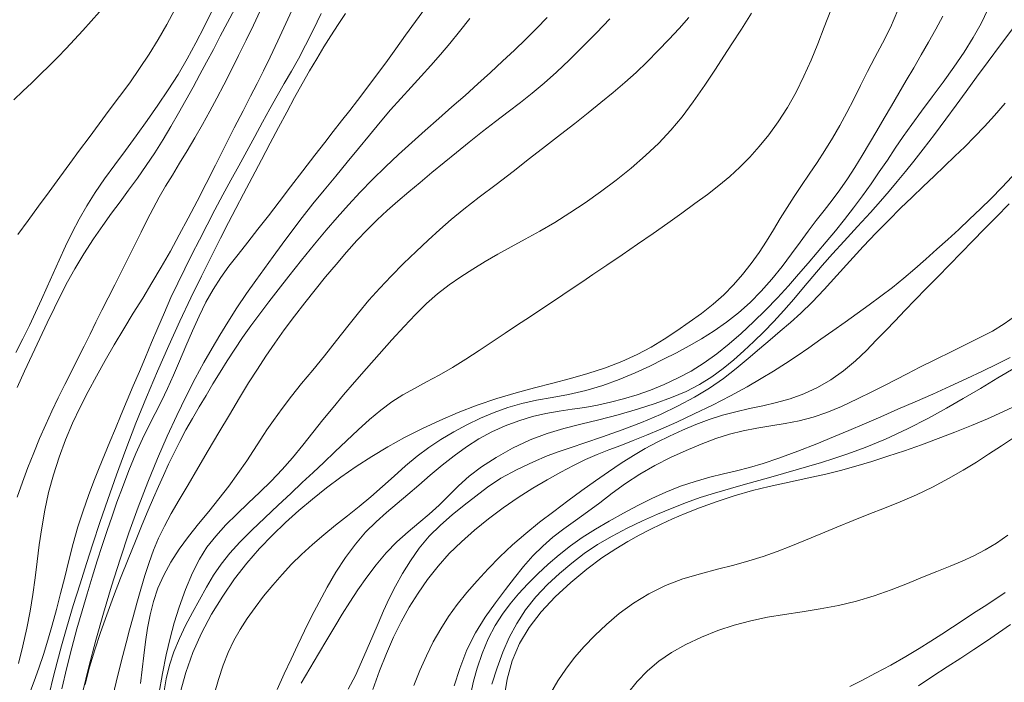
# Model space of a CAD drawing. Extents: x 280146 to 281396, y 1910702 to 1911512.
# Drawn here: x 280539 to 280560, y 1911051 to 1911065 of the extents above; entities that cross this region are included whole.
import ezdxf

# ---------------------------------------------------------------- set-up
doc = ezdxf.new("R2010")
doc.units = 0
doc.header["$MEASUREMENT"] = 0
doc.layers.add('CURVA INTERMEDIA', color=17, linetype='Continuous')
doc.layers.add('CURVA MAESTRA', color=17, linetype='Continuous')

msp = doc.modelspace()

# ---------------------------------------------------------------- linework, layer by layer
at = {"layer": 'CURVA INTERMEDIA', "color": 17, "linetype": 'Continuous', "lineweight": 20}
for points, elevation in [([(280539.007, 1911058.259), (280539.161, 1911058.553), (280539.304, 1911058.84), (280539.437, 1911059.12), (280539.564, 1911059.398), (280539.688, 1911059.676), (280539.814, 1911059.96), (280539.945, 1911060.252), (280540.082, 1911060.548), (280540.225, 1911060.844), (280540.377, 1911061.135), (280540.542, 1911061.422), (280540.723, 1911061.708), (280540.924, 1911062), (280541.141, 1911062.302), (280541.371, 1911062.613), (280541.606, 1911062.934), (280541.841, 1911063.261), (280542.072, 1911063.591), (280542.295, 1911063.923), (280542.507, 1911064.257), (280542.705, 1911064.594), (280542.891, 1911064.935), (280543.067, 1911065.279), (280543.236, 1911065.622)], 22.005), ([(280539.035, 1911055.135), (280539.15, 1911055.457), (280539.271, 1911055.779), (280539.395, 1911056.096), (280539.523, 1911056.404), (280539.653, 1911056.701), (280539.787, 1911056.991), (280539.925, 1911057.279), (280540.067, 1911057.564), (280540.209, 1911057.848), (280540.347, 1911058.126), (280540.481, 1911058.394), (280540.611, 1911058.654), (280540.738, 1911058.91), (280540.867, 1911059.168), (280541.001, 1911059.435), (280541.141, 1911059.714), (280541.288, 1911060.002), (280541.434, 1911060.294), (280541.577, 1911060.58), (280541.713, 1911060.855), (280541.843, 1911061.116), (280541.971, 1911061.365), (280542.102, 1911061.605), (280542.239, 1911061.842), (280542.385, 1911062.085), (280542.54, 1911062.34), (280542.703, 1911062.61), (280542.868, 1911062.89), (280543.032, 1911063.175), (280543.191, 1911063.46), (280543.345, 1911063.742), (280543.497, 1911064.031), (280543.654, 1911064.339), (280543.813, 1911064.661), (280543.975, 1911064.994), (280544.132, 1911065.32), (280544.279, 1911065.629)], 24), ([(280539.056, 1911060.805), (280539.275, 1911061.103), (280539.499, 1911061.412), (280539.727, 1911061.726), (280539.955, 1911062.036), (280540.175, 1911062.334), (280540.384, 1911062.618), (280540.59, 1911062.898), (280540.804, 1911063.186), (280541.024, 1911063.481), (280541.247, 1911063.777), (280541.466, 1911064.077), (280541.678, 1911064.382), (280541.882, 1911064.693), (280542.077, 1911065.011), (280542.263, 1911065.333), (280542.438, 1911065.654)], 21.001), ([(280539.303, 1911050.901), (280539.407, 1911051.168), (280539.506, 1911051.448), (280539.603, 1911051.743), (280539.698, 1911052.054), (280539.793, 1911052.378), (280539.885, 1911052.713), (280539.975, 1911053.057), (280540.063, 1911053.41), (280540.152, 1911053.771), (280540.246, 1911054.135), (280540.348, 1911054.496), (280540.458, 1911054.845), (280540.574, 1911055.175), (280540.69, 1911055.481), (280540.805, 1911055.769), (280540.918, 1911056.048), (280541.034, 1911056.328), (280541.155, 1911056.619), (280541.282, 1911056.919), (280541.412, 1911057.226), (280541.542, 1911057.536), (280541.673, 1911057.844), (280541.804, 1911058.155), (280541.937, 1911058.471), (280542.073, 1911058.793), (280542.212, 1911059.119), (280542.355, 1911059.441), (280542.501, 1911059.755), (280542.65, 1911060.063), (280542.805, 1911060.371), (280542.966, 1911060.685), (280543.133, 1911061.009), (280543.303, 1911061.336), (280543.473, 1911061.658), (280543.644, 1911061.974), (280543.816, 1911062.287), (280543.989, 1911062.601), (280544.16, 1911062.916), (280544.327, 1911063.223), (280544.487, 1911063.514), (280544.642, 1911063.79), (280544.797, 1911064.058), (280544.95, 1911064.322), (280545.101, 1911064.592), (280545.256, 1911064.883), (280545.419, 1911065.208), (280545.592, 1911065.571)], 26.002), ([(280539.738, 1911050.915), (280539.815, 1911051.245), (280539.898, 1911051.58), (280539.994, 1911051.934), (280540.11, 1911052.335), (280540.249, 1911052.797), (280540.395, 1911053.269), (280540.531, 1911053.703), (280540.669, 1911054.129), (280540.822, 1911054.591), (280540.993, 1911055.089), (280541.181, 1911055.618), (280541.384, 1911056.167), (280541.6, 1911056.73), (280541.828, 1911057.296), (280542.065, 1911057.857), (280542.306, 1911058.406), (280542.547, 1911058.934), (280542.784, 1911059.435), (280543.011, 1911059.904), (280543.225, 1911060.333), (280543.421, 1911060.72), (280543.597, 1911061.062), (280543.755, 1911061.366), (280543.918, 1911061.677), (280544.107, 1911062.034), (280544.305, 1911062.41), (280544.495, 1911062.77), (280544.676, 1911063.112), (280544.852, 1911063.441), (280545.021, 1911063.755), (280545.185, 1911064.052), (280545.344, 1911064.331), (280545.5, 1911064.595), (280545.652, 1911064.848), (280545.803, 1911065.091), (280545.957, 1911065.33), (280546.117, 1911065.571)], 27), ([(280539.999, 1911051.004), (280540.11, 1911051.46), (280540.22, 1911051.889), (280540.328, 1911052.296), (280540.437, 1911052.683), (280540.546, 1911053.054), (280540.654, 1911053.413), (280540.763, 1911053.761), (280540.872, 1911054.097), (280540.98, 1911054.421), (280541.084, 1911054.73), (280541.189, 1911055.027), (280541.306, 1911055.347), (280541.449, 1911055.714), (280541.6, 1911056.08), (280541.743, 1911056.397), (280541.879, 1911056.676), (280542.014, 1911056.942), (280542.147, 1911057.206), (280542.277, 1911057.478), (280542.407, 1911057.765), (280542.541, 1911058.072), (280542.678, 1911058.394), (280542.819, 1911058.722), (280542.962, 1911059.041), (280543.109, 1911059.34), (280543.263, 1911059.616), (280543.427, 1911059.873), (280543.605, 1911060.121), (280543.8, 1911060.374), (280544.009, 1911060.638), (280544.229, 1911060.917), (280544.455, 1911061.207), (280544.685, 1911061.507), (280544.931, 1911061.829), (280545.199, 1911062.179), (280545.456, 1911062.512), (280545.669, 1911062.786), (280545.854, 1911063.024), (280546.033, 1911063.254), (280546.207, 1911063.477), (280546.375, 1911063.695), (280546.556, 1911063.931), (280546.765, 1911064.209), (280546.986, 1911064.508), (280547.2, 1911064.805), (280547.411, 1911065.1), (280547.625, 1911065.397), (280547.84, 1911065.691)], 28.004), ([(280542.09, 1911050.891), (280542.171, 1911051.332), (280542.254, 1911051.734), (280542.338, 1911052.097), (280542.426, 1911052.429), (280542.532, 1911052.768), (280542.668, 1911053.142), (280542.819, 1911053.502), (280542.969, 1911053.8), (280543.131, 1911054.056), (280543.319, 1911054.299), (280543.534, 1911054.537), (280543.771, 1911054.772), (280544.02, 1911055.007), (280544.272, 1911055.244), (280544.517, 1911055.485), (280544.75, 1911055.732), (280544.974, 1911055.988), (280545.195, 1911056.257), (280545.414, 1911056.531), (280545.632, 1911056.804), (280545.849, 1911057.074), (280546.072, 1911057.341), (280546.31, 1911057.617), (280546.572, 1911057.915), (280546.846, 1911058.225), (280547.118, 1911058.531), (280547.379, 1911058.819), (280547.624, 1911059.079), (280547.863, 1911059.312), (280548.104, 1911059.523), (280548.35, 1911059.714), (280548.602, 1911059.891), (280548.86, 1911060.057), (280549.126, 1911060.219), (280549.403, 1911060.378), (280549.691, 1911060.538), (280549.992, 1911060.702), (280550.306, 1911060.876), (280550.628, 1911061.064), (280550.955, 1911061.267), (280551.285, 1911061.487), (280551.618, 1911061.722), (280551.95, 1911061.971), (280552.275, 1911062.233), (280552.585, 1911062.503), (280552.872, 1911062.776), (280553.134, 1911063.054), (280553.374, 1911063.342), (280553.613, 1911063.663), (280553.863, 1911064.026), (280554.093, 1911064.371), (280554.274, 1911064.648), (280554.447, 1911064.914), (280554.651, 1911065.231), (280554.873, 1911065.574)], 33.005), ([(280542.355, 1911063.135), (280542.519, 1911063.419), (280542.678, 1911063.703), (280542.831, 1911063.982), (280542.978, 1911064.253), (280543.122, 1911064.522), (280543.268, 1911064.796), (280543.418, 1911065.08), (280543.573, 1911065.372), (280543.73, 1911065.669)], 23.002), ([(280544.643, 1911050.992), (280544.797, 1911051.323), (280544.946, 1911051.641), (280545.091, 1911051.95), (280545.236, 1911052.254), (280545.386, 1911052.56), (280545.546, 1911052.874), (280545.721, 1911053.196), (280545.911, 1911053.52), (280546.115, 1911053.835), (280546.33, 1911054.125), (280546.551, 1911054.382), (280546.775, 1911054.605), (280547.001, 1911054.805), (280547.23, 1911054.997), (280547.462, 1911055.193), (280547.7, 1911055.399), (280547.946, 1911055.612), (280548.201, 1911055.826), (280548.462, 1911056.032), (280548.725, 1911056.222), (280548.995, 1911056.393), (280549.272, 1911056.544), (280549.558, 1911056.675), (280549.852, 1911056.786), (280550.147, 1911056.875), (280550.439, 1911056.942), (280550.724, 1911056.992), (280551.001, 1911057.032), (280551.275, 1911057.073), (280551.55, 1911057.122), (280551.828, 1911057.184), (280552.113, 1911057.259), (280552.402, 1911057.347), (280552.693, 1911057.448), (280552.985, 1911057.564), (280553.278, 1911057.701), (280553.567, 1911057.858), (280553.849, 1911058.035), (280554.121, 1911058.231), (280554.386, 1911058.442), (280554.647, 1911058.67), (280554.912, 1911058.916), (280555.175, 1911059.173), (280555.428, 1911059.437), (280555.667, 1911059.698), (280555.886, 1911059.948), (280556.09, 1911060.186), (280556.287, 1911060.416), (280556.482, 1911060.646), (280556.679, 1911060.884), (280556.876, 1911061.129), (280557.072, 1911061.381), (280557.263, 1911061.637), (280557.447, 1911061.894), (280557.626, 1911062.151), (280557.8, 1911062.409), (280557.97, 1911062.663), (280558.143, 1911062.913), (280558.329, 1911063.175), (280558.538, 1911063.463), (280558.765, 1911063.771), (280558.999, 1911064.089), (280559.231, 1911064.412), (280559.452, 1911064.736), (280559.651, 1911065.052), (280559.821, 1911065.357), (280559.964, 1911065.659)], 37.002), ([(280551.13, 1911059.723), (280551.231, 1911059.792), (280551.448, 1911059.939), (280551.75, 1911060.143), (280552.08, 1911060.365), (280552.416, 1911060.593), (280552.748, 1911060.822), (280553.068, 1911061.047), (280553.369, 1911061.263), (280553.652, 1911061.469), (280553.919, 1911061.665), (280554.168, 1911061.856), (280554.4, 1911062.05), (280554.619, 1911062.252), (280554.831, 1911062.468), (280555.039, 1911062.701), (280555.245, 1911062.955), (280555.447, 1911063.234), (280555.645, 1911063.542), (280555.831, 1911063.873), (280556, 1911064.217), (280556.154, 1911064.566), (280556.298, 1911064.918), (280556.439, 1911065.275), (280556.581, 1911065.643)], 34.003), ([(280540.447, 1911050.916), (280540.585, 1911051.477), (280540.736, 1911052.052), (280540.899, 1911052.634), (280541.073, 1911053.218), (280541.257, 1911053.798), (280541.449, 1911054.368), (280541.648, 1911054.923), (280541.853, 1911055.459), (280542.061, 1911055.969), (280542.27, 1911056.451), (280542.478, 1911056.901), (280542.682, 1911057.317), (280542.879, 1911057.699), (280543.066, 1911058.044), (280543.241, 1911058.354), (280543.406, 1911058.633), (280543.579, 1911058.913), (280543.777, 1911059.221), (280543.984, 1911059.529), (280544.181, 1911059.808), (280544.369, 1911060.068), (280544.557, 1911060.328), (280544.751, 1911060.596), (280544.959, 1911060.878), (280545.181, 1911061.168), (280545.415, 1911061.463), (280545.658, 1911061.761), (280545.907, 1911062.06), (280546.156, 1911062.36), (280546.4, 1911062.658), (280546.637, 1911062.948), (280546.866, 1911063.225), (280547.09, 1911063.488), (280547.313, 1911063.738), (280547.533, 1911063.98), (280547.75, 1911064.216), (280547.96, 1911064.448), (280548.164, 1911064.682), (280548.368, 1911064.924), (280548.577, 1911065.184), (280548.797, 1911065.464)], 29.001), ([(280543.288, 1911050.878), (280543.378, 1911051.206), (280543.48, 1911051.513), (280543.591, 1911051.79), (280543.713, 1911052.042), (280543.848, 1911052.282), (280543.998, 1911052.519), (280544.167, 1911052.76), (280544.351, 1911053.002), (280544.547, 1911053.241), (280544.749, 1911053.47), (280544.955, 1911053.689), (280545.171, 1911053.903), (280545.403, 1911054.117), (280545.65, 1911054.328), (280545.905, 1911054.534), (280546.162, 1911054.735), (280546.414, 1911054.937), (280546.663, 1911055.146), (280546.914, 1911055.367), (280547.164, 1911055.593), (280547.412, 1911055.812), (280547.659, 1911056.018), (280547.912, 1911056.207), (280548.174, 1911056.381), (280548.451, 1911056.545), (280548.736, 1911056.698), (280549.027, 1911056.839), (280549.32, 1911056.965), (280549.616, 1911057.072), (280549.919, 1911057.158), (280550.235, 1911057.226), (280550.57, 1911057.287), (280550.926, 1911057.355), (280551.295, 1911057.438), (280551.662, 1911057.546), (280552.02, 1911057.675), (280552.36, 1911057.818), (280552.68, 1911057.966), (280552.976, 1911058.111), (280553.256, 1911058.253), (280553.527, 1911058.399), (280553.795, 1911058.554), (280554.066, 1911058.725), (280554.333, 1911058.912), (280554.59, 1911059.114), (280554.838, 1911059.335), (280555.08, 1911059.58), (280555.311, 1911059.842), (280555.529, 1911060.113), (280555.731, 1911060.382), (280555.917, 1911060.636), (280556.094, 1911060.876), (280556.267, 1911061.102), (280556.438, 1911061.322), (280556.608, 1911061.542), (280556.775, 1911061.768), (280556.937, 1911062.003), (280557.096, 1911062.248), (280557.255, 1911062.505), (280557.413, 1911062.77), (280557.572, 1911063.04), (280557.73, 1911063.309), (280557.889, 1911063.578), (280558.048, 1911063.848), (280558.207, 1911064.121), (280558.367, 1911064.397), (280558.527, 1911064.675), (280558.686, 1911064.954), (280558.844, 1911065.234), (280558.995, 1911065.513)], 36.005), ([(280544.36, 1911056.492), (280544.424, 1911056.587), (280544.562, 1911056.788), (280544.751, 1911057.053), (280544.954, 1911057.319), (280545.172, 1911057.589), (280545.41, 1911057.879), (280545.663, 1911058.189), (280545.92, 1911058.513), (280546.168, 1911058.828), (280546.399, 1911059.116), (280546.623, 1911059.384), (280546.855, 1911059.645), (280547.103, 1911059.907), (280547.369, 1911060.174), (280547.64, 1911060.435), (280547.902, 1911060.68), (280548.152, 1911060.907), (280548.397, 1911061.123), (280548.671, 1911061.349), (280549.001, 1911061.607), (280549.365, 1911061.883), (280549.73, 1911062.163), (280550.086, 1911062.439), (280550.429, 1911062.705), (280550.754, 1911062.959), (280551.06, 1911063.198), (280551.349, 1911063.426), (280551.624, 1911063.647), (280551.887, 1911063.864), (280552.138, 1911064.079), (280552.382, 1911064.299), (280552.623, 1911064.529), (280552.859, 1911064.768), (280553.089, 1911065.009), (280553.309, 1911065.249), (280553.519, 1911065.483)], 32.001), ([(280544.798, 1911058.747), (280545.017, 1911059.04), (280545.24, 1911059.328), (280545.465, 1911059.61), (280545.689, 1911059.886), (280545.914, 1911060.156), (280546.14, 1911060.421), (280546.364, 1911060.672), (280546.584, 1911060.902), (280546.8, 1911061.116), (280547.019, 1911061.319), (280547.243, 1911061.519), (280547.479, 1911061.72), (280547.725, 1911061.926), (280547.98, 1911062.138), (280548.243, 1911062.354), (280548.511, 1911062.574), (280548.786, 1911062.796), (280549.069, 1911063.022), (280549.351, 1911063.242), (280549.624, 1911063.45), (280549.887, 1911063.651), (280550.143, 1911063.854), (280550.399, 1911064.07), (280550.664, 1911064.306), (280550.943, 1911064.567), (280551.235, 1911064.854), (280551.531, 1911065.155), (280551.816, 1911065.455)], 31.01), ([(280545.162, 1911051.124), (280545.35, 1911051.442), (280545.536, 1911051.758), (280545.715, 1911052.063), (280545.886, 1911052.348), (280546.047, 1911052.611), (280546.21, 1911052.869), (280546.386, 1911053.136), (280546.576, 1911053.409), (280546.778, 1911053.679), (280546.994, 1911053.937), (280547.227, 1911054.175), (280547.466, 1911054.39), (280547.699, 1911054.581), (280547.923, 1911054.767), (280548.138, 1911054.966), (280548.347, 1911055.174), (280548.556, 1911055.382), (280548.783, 1911055.588), (280549.049, 1911055.792), (280549.362, 1911055.995), (280549.721, 1911056.195), (280550.098, 1911056.372), (280550.465, 1911056.51), (280550.826, 1911056.619), (280551.193, 1911056.712), (280551.582, 1911056.807), (280551.997, 1911056.916), (280552.411, 1911057.035), (280552.796, 1911057.158), (280553.145, 1911057.285), (280553.461, 1911057.418), (280553.748, 1911057.564), (280554.012, 1911057.729), (280554.258, 1911057.909), (280554.488, 1911058.099), (280554.707, 1911058.294), (280554.921, 1911058.495), (280555.135, 1911058.704), (280555.352, 1911058.927), (280555.57, 1911059.164), (280555.786, 1911059.41), (280555.994, 1911059.656), (280556.194, 1911059.895), (280556.396, 1911060.134), (280556.615, 1911060.382), (280556.867, 1911060.66), (280557.157, 1911060.974), (280557.434, 1911061.276), (280557.654, 1911061.523), (280557.837, 1911061.736), (280558.014, 1911061.948), (280558.189, 1911062.162), (280558.367, 1911062.383), (280558.569, 1911062.641), (280558.812, 1911062.957), (280559.061, 1911063.288), (280559.283, 1911063.593), (280559.496, 1911063.888), (280559.724, 1911064.199), (280559.972, 1911064.534), (280560.24, 1911064.891), (280560.506, 1911065.249)], 38), ([(280546.176, 1911050.993), (280546.331, 1911051.292), (280546.465, 1911051.583), (280546.587, 1911051.866), (280546.703, 1911052.143), (280546.818, 1911052.414), (280546.936, 1911052.682), (280547.062, 1911052.948), (280547.197, 1911053.216), (280547.347, 1911053.489), (280547.515, 1911053.764), (280547.707, 1911054.037), (280547.924, 1911054.296), (280548.164, 1911054.535), (280548.418, 1911054.755), (280548.673, 1911054.963), (280548.926, 1911055.162), (280549.179, 1911055.356), (280549.468, 1911055.548), (280549.816, 1911055.737), (280550.168, 1911055.902), (280550.467, 1911056.025), (280550.727, 1911056.12), (280550.98, 1911056.208), (280551.278, 1911056.309), (280551.657, 1911056.439), (280552.081, 1911056.589), (280552.502, 1911056.751), (280552.906, 1911056.922), (280553.288, 1911057.104), (280553.643, 1911057.294), (280553.966, 1911057.491), (280554.263, 1911057.696), (280554.539, 1911057.91), (280554.797, 1911058.126), (280555.042, 1911058.334), (280555.272, 1911058.531), (280555.491, 1911058.714), (280555.708, 1911058.901), (280555.934, 1911059.109), (280556.175, 1911059.346), (280556.434, 1911059.618), (280556.708, 1911059.916), (280556.993, 1911060.229), (280557.28, 1911060.541), (280557.56, 1911060.838), (280557.829, 1911061.114), (280558.086, 1911061.369), (280558.333, 1911061.608), (280558.573, 1911061.838), (280558.806, 1911062.061), (280559.031, 1911062.278), (280559.251, 1911062.489), (280559.466, 1911062.697), (280559.679, 1911062.908), (280559.892, 1911063.13), (280560.111, 1911063.37), (280560.337, 1911063.638)], 39.004), ([(280539.036, 1911057.504), (280539.196, 1911057.854), (280539.36, 1911058.207), (280539.525, 1911058.558), (280539.686, 1911058.899), (280539.842, 1911059.22), (280539.988, 1911059.514), (280540.126, 1911059.784), (280540.282, 1911060.064), (280540.474, 1911060.384), (280540.682, 1911060.708), (280540.883, 1911060.999), (280541.074, 1911061.26), (280541.258, 1911061.508), (280541.442, 1911061.757), (280541.63, 1911062.018), (280541.819, 1911062.289), (280542.004, 1911062.567), (280542.183, 1911062.85), (280542.355, 1911063.135)], 23.002), ([(280553.958, 1911056.81), (280554.247, 1911056.903), (280554.535, 1911056.98), (280554.824, 1911057.046), (280555.116, 1911057.109), (280555.411, 1911057.177), (280555.707, 1911057.259), (280556.002, 1911057.364), (280556.293, 1911057.499), (280556.579, 1911057.667), (280556.853, 1911057.864), (280557.11, 1911058.08), (280557.346, 1911058.302), (280557.561, 1911058.52), (280557.764, 1911058.732), (280557.965, 1911058.944), (280558.174, 1911059.162), (280558.399, 1911059.393), (280558.637, 1911059.637), (280558.887, 1911059.89), (280559.141, 1911060.149), (280559.393, 1911060.408), (280559.641, 1911060.664), (280559.886, 1911060.917), (280560.144, 1911061.178), (280560.428, 1911061.466)], 41.006), ([(280542.198, 1911050.915), (280542.25, 1911051.218), (280542.323, 1911051.514), (280542.418, 1911051.803), (280542.536, 1911052.087), (280542.671, 1911052.367), (280542.816, 1911052.648), (280542.966, 1911052.925), (280543.118, 1911053.196), (280543.273, 1911053.453), (280543.437, 1911053.692), (280543.623, 1911053.926), (280543.842, 1911054.166), (280544.097, 1911054.422), (280544.381, 1911054.694), (280544.669, 1911054.966), (280544.937, 1911055.218), (280545.185, 1911055.451), (280545.417, 1911055.669), (280545.648, 1911055.888), (280545.889, 1911056.117), (280546.139, 1911056.353), (280546.39, 1911056.59), (280546.637, 1911056.814), (280546.877, 1911057.016), (280547.115, 1911057.192), (280547.354, 1911057.344), (280547.602, 1911057.484), (280547.864, 1911057.624), (280548.138, 1911057.772), (280548.423, 1911057.936), (280548.711, 1911058.112), (280548.998, 1911058.299), (280549.281, 1911058.488), (280549.558, 1911058.675), (280549.825, 1911058.853), (280550.081, 1911059.021), (280550.331, 1911059.185), (280550.579, 1911059.35), (280550.802, 1911059.5), (280551.13, 1911059.723)], 34.003), ([(280548.459, 1911051.069), (280548.58, 1911051.445), (280548.734, 1911051.842), (280548.922, 1911052.213), (280549.131, 1911052.551), (280549.35, 1911052.86), (280549.564, 1911053.142), (280549.764, 1911053.398), (280549.958, 1911053.638), (280550.159, 1911053.869), (280550.369, 1911054.083), (280550.59, 1911054.274), (280550.826, 1911054.453), (280551.077, 1911054.632), (280551.337, 1911054.819), (280551.598, 1911055.018), (280551.869, 1911055.225), (280552.156, 1911055.432), (280552.462, 1911055.633), (280552.787, 1911055.821), (280553.123, 1911055.993), (280553.459, 1911056.147), (280553.787, 1911056.283), (280554.098, 1911056.4), (280554.398, 1911056.495), (280554.691, 1911056.569), (280554.986, 1911056.627), (280555.288, 1911056.676), (280555.593, 1911056.725), (280555.897, 1911056.784), (280556.197, 1911056.861), (280556.497, 1911056.963), (280556.813, 1911057.095), (280557.155, 1911057.256), (280557.48, 1911057.418), (280557.751, 1911057.556), (280557.987, 1911057.676), (280558.224, 1911057.798), (280558.499, 1911057.938), (280558.835, 1911058.106), (280559.186, 1911058.281), (280559.505, 1911058.436), (280559.794, 1911058.578), (280560.064, 1911058.72), (280560.319, 1911058.873), (280560.561, 1911059.05)], 42.004), ([(280541.101, 1911050.847), (280541.172, 1911051.146), (280541.244, 1911051.438), (280541.316, 1911051.722), (280541.387, 1911051.998), (280541.46, 1911052.274), (280541.536, 1911052.559), (280541.618, 1911052.853), (280541.704, 1911053.153), (280541.793, 1911053.448), (280541.884, 1911053.728), (280541.981, 1911053.994), (280542.089, 1911054.251), (280542.215, 1911054.511), (280542.362, 1911054.783), (280542.534, 1911055.079), (280542.727, 1911055.406), (280542.937, 1911055.763), (280543.159, 1911056.142), (280543.386, 1911056.531), (280543.613, 1911056.916), (280543.83, 1911057.278), (280544.029, 1911057.603), (280544.217, 1911057.899), (280544.401, 1911058.179), (280544.592, 1911058.458), (280544.798, 1911058.747)], 31.01), ([(280549.499, 1911052.612), (280549.668, 1911052.838), (280549.849, 1911053.053), (280550.049, 1911053.267), (280550.263, 1911053.48), (280550.489, 1911053.692), (280550.723, 1911053.896), (280550.965, 1911054.086), (280551.223, 1911054.267), (280551.505, 1911054.445), (280551.805, 1911054.621), (280552.112, 1911054.794), (280552.418, 1911054.958), (280552.718, 1911055.11), (280553.022, 1911055.247), (280553.337, 1911055.371), (280553.657, 1911055.477), (280553.971, 1911055.565), (280554.269, 1911055.638), (280554.55, 1911055.706), (280554.827, 1911055.777), (280555.121, 1911055.863), (280555.462, 1911055.977), (280555.867, 1911056.128), (280556.278, 1911056.289), (280556.636, 1911056.436), (280556.967, 1911056.576), (280557.308, 1911056.721), (280557.662, 1911056.873), (280558.028, 1911057.032), (280558.401, 1911057.195), (280558.778, 1911057.362), (280559.15, 1911057.529), (280559.509, 1911057.694), (280559.848, 1911057.852), (280560.161, 1911058.004), (280560.445, 1911058.146)], 43.008), ([(280549.271, 1911051.107), (280549.384, 1911051.459), (280549.509, 1911051.794), (280549.649, 1911052.111), (280549.809, 1911052.415), (280549.998, 1911052.707), (280550.223, 1911052.989), (280550.472, 1911053.252), (280550.73, 1911053.491), (280550.994, 1911053.71), (280551.265, 1911053.919), (280551.553, 1911054.115), (280551.865, 1911054.299), (280552.191, 1911054.468), (280552.518, 1911054.624), (280552.841, 1911054.768), (280553.159, 1911054.901), (280553.467, 1911055.021), (280553.765, 1911055.127), (280554.076, 1911055.225), (280554.414, 1911055.324), (280554.744, 1911055.416), (280555.028, 1911055.497), (280555.289, 1911055.571), (280555.557, 1911055.647), (280555.831, 1911055.727), (280556.107, 1911055.807), (280556.376, 1911055.888), (280556.644, 1911055.97), (280556.947, 1911056.069), (280557.324, 1911056.205), (280557.762, 1911056.386), (280558.233, 1911056.61), (280558.684, 1911056.844), (280559.074, 1911057.059), (280559.435, 1911057.267), (280559.804, 1911057.484), (280560.183, 1911057.709), (280560.559, 1911057.935)], 44.005), ([(280547.592, 1911051.072), (280547.721, 1911051.395), (280547.86, 1911051.712), (280548.009, 1911052.014), (280548.169, 1911052.298), (280548.341, 1911052.566), (280548.528, 1911052.824), (280548.732, 1911053.078), (280548.953, 1911053.332), (280549.191, 1911053.591), (280549.446, 1911053.85), (280549.717, 1911054.106), (280550.002, 1911054.355), (280550.301, 1911054.595), (280550.607, 1911054.829), (280550.914, 1911055.058), (280551.215, 1911055.279), (280551.507, 1911055.49), (280551.788, 1911055.687), (280552.06, 1911055.869), (280552.323, 1911056.034), (280552.579, 1911056.184), (280552.836, 1911056.323), (280553.102, 1911056.456), (280553.38, 1911056.582), (280553.667, 1911056.702), (280553.958, 1911056.81)], 41.006), ([(280541.695, 1911051.117), (280541.732, 1911051.421), (280541.769, 1911051.721), (280541.808, 1911052.018), (280541.851, 1911052.31), (280541.906, 1911052.599), (280541.978, 1911052.886), (280542.074, 1911053.171), (280542.2, 1911053.455), (280542.353, 1911053.738), (280542.531, 1911054.017), (280542.73, 1911054.292), (280542.945, 1911054.562), (280543.168, 1911054.83), (280543.388, 1911055.1), (280543.599, 1911055.372), (280543.799, 1911055.646), (280543.989, 1911055.923), (280544.36, 1911056.492)], 32.001), ([(280550.537, 1911050.904), (280550.692, 1911051.173), (280550.866, 1911051.43), (280551.056, 1911051.676), (280551.264, 1911051.917), (280551.492, 1911052.155), (280551.742, 1911052.392), (280552.019, 1911052.625), (280552.324, 1911052.848), (280552.659, 1911053.053), (280553.017, 1911053.23), (280553.392, 1911053.373), (280553.769, 1911053.487), (280554.136, 1911053.583), (280554.486, 1911053.672), (280554.814, 1911053.762), (280555.124, 1911053.858), (280555.421, 1911053.964), (280555.721, 1911054.081), (280556.036, 1911054.209), (280556.368, 1911054.347), (280556.713, 1911054.492), (280557.061, 1911054.634), (280557.402, 1911054.769), (280557.739, 1911054.9), (280558.078, 1911055.035), (280558.424, 1911055.185), (280558.774, 1911055.355), (280559.115, 1911055.537), (280559.432, 1911055.719), (280559.719, 1911055.895), (280559.983, 1911056.063), (280560.258, 1911056.243), (280560.583, 1911056.458)], 46.007), ([(280552.197, 1911050.901), (280552.402, 1911051.161), (280552.625, 1911051.392), (280552.873, 1911051.599), (280553.149, 1911051.786), (280553.456, 1911051.958), (280553.791, 1911052.117), (280554.142, 1911052.258), (280554.499, 1911052.377), (280554.856, 1911052.473), (280555.215, 1911052.546), (280555.582, 1911052.605), (280555.963, 1911052.662), (280556.354, 1911052.725), (280556.747, 1911052.801), (280557.137, 1911052.894), (280557.516, 1911053.008), (280557.882, 1911053.137), (280558.23, 1911053.276), (280558.559, 1911053.412), (280558.865, 1911053.536), (280559.15, 1911053.65), (280559.415, 1911053.758), (280559.665, 1911053.872), (280559.909, 1911054), (280560.152, 1911054.147), (280560.4, 1911054.316)], 47.005), ([(280560.338, 1911053.082), (280560.115, 1911052.931), (280559.888, 1911052.782), (280559.659, 1911052.633), (280559.43, 1911052.483), (280559.201, 1911052.333), (280558.972, 1911052.182), (280558.736, 1911052.029), (280558.483, 1911051.871), (280558.197, 1911051.7), (280557.871, 1911051.516), (280557.543, 1911051.338), (280557.252, 1911051.186), (280556.992, 1911051.053)], 48.009), ([(280548.818, 1911050.905), (280548.876, 1911051.168), (280548.953, 1911051.446), (280549.061, 1911051.764), (280549.193, 1911052.084), (280549.341, 1911052.366), (280549.499, 1911052.612)], 43.008), ([(280560.457, 1911052.394), (280560.195, 1911052.209), (280559.933, 1911052.028), (280559.664, 1911051.848), (280559.382, 1911051.665), (280559.086, 1911051.475), (280558.776, 1911051.274), (280558.47, 1911051.071)], 49.007)]:
    msp.add_lwpolyline(points, dxfattribs=dict(at, elevation=elevation))
at = {"layer": 'CURVA MAESTRA', "color": 17, "linetype": 'Continuous', "lineweight": 13}
for points, elevation in [([(280538.965, 1911063.707), (280539.161, 1911063.891), (280539.354, 1911064.075), (280539.545, 1911064.259), (280539.732, 1911064.442), (280539.916, 1911064.627), (280540.098, 1911064.815), (280540.277, 1911065.007), (280540.456, 1911065.205), (280540.633, 1911065.405), (280540.81, 1911065.607), (280540.986, 1911065.81), (280541.16, 1911066.01), (280541.333, 1911066.21), (280541.504, 1911066.41), (280541.673, 1911066.612), (280541.841, 1911066.816), (280542.007, 1911067.022)], 20.003), ([(280539.067, 1911051.548), (280539.159, 1911051.933), (280539.244, 1911052.309), (280539.318, 1911052.677), (280539.377, 1911053.038), (280539.426, 1911053.395), (280539.47, 1911053.752), (280539.515, 1911054.112), (280539.568, 1911054.479), (280539.634, 1911054.855), (280539.717, 1911055.237), (280539.819, 1911055.621), (280539.941, 1911056.001), (280540.081, 1911056.371), (280540.235, 1911056.73), (280540.398, 1911057.076), (280540.569, 1911057.414), (280540.747, 1911057.749), (280540.934, 1911058.086), (280541.13, 1911058.426), (280541.335, 1911058.766), (280541.542, 1911059.103), (280541.745, 1911059.432), (280541.945, 1911059.761), (280542.144, 1911060.096), (280542.341, 1911060.44), (280542.534, 1911060.792), (280542.726, 1911061.153), (280542.917, 1911061.522), (280543.112, 1911061.903), (280543.311, 1911062.299), (280543.515, 1911062.703), (280543.72, 1911063.105), (280543.91, 1911063.473), (280544.071, 1911063.784), (280544.212, 1911064.059), (280544.348, 1911064.331), (280544.493, 1911064.631), (280544.657, 1911064.98), (280544.831, 1911065.354), (280545.004, 1911065.724)], 25.004), ([(280558.022, 1911065.643), (280557.864, 1911065.264), (280557.694, 1911064.927), (280557.526, 1911064.62), (280557.368, 1911064.317), (280557.218, 1911064.017), (280557.073, 1911063.722), (280556.928, 1911063.434), (280556.777, 1911063.154), (280556.619, 1911062.881), (280556.454, 1911062.616), (280556.284, 1911062.356), (280556.114, 1911062.104), (280555.947, 1911061.859), (280555.787, 1911061.621), (280555.636, 1911061.385), (280555.491, 1911061.147), (280555.346, 1911060.906), (280555.195, 1911060.662), (280555.034, 1911060.417), (280554.863, 1911060.177), (280554.679, 1911059.943), (280554.484, 1911059.717), (280554.272, 1911059.502), (280554.041, 1911059.297), (280553.792, 1911059.102), (280553.528, 1911058.912), (280553.258, 1911058.727), (280552.987, 1911058.546), (280552.707, 1911058.373), (280552.406, 1911058.211), (280552.078, 1911058.061), (280551.72, 1911057.924), (280551.344, 1911057.802), (280550.966, 1911057.695), (280550.584, 1911057.597), (280550.195, 1911057.497), (280549.794, 1911057.389), (280549.378, 1911057.263), (280548.958, 1911057.121), (280548.547, 1911056.964), (280548.148, 1911056.794), (280547.764, 1911056.614), (280547.392, 1911056.424), (280547.031, 1911056.224), (280546.682, 1911056.015), (280546.345, 1911055.798), (280546.02, 1911055.572), (280545.708, 1911055.339), (280545.405, 1911055.097), (280545.112, 1911054.849), (280544.824, 1911054.591), (280544.543, 1911054.321), (280544.265, 1911054.032), (280543.992, 1911053.717), (280543.725, 1911053.374), (280543.47, 1911053.003), (280543.231, 1911052.611), (280543.015, 1911052.205), (280542.827, 1911051.785), (280542.673, 1911051.356), (280542.555, 1911050.918)], 35), ([(280540.501, 1911051.099), (280540.599, 1911051.469), (280540.71, 1911051.842), (280540.834, 1911052.218), (280540.969, 1911052.6), (280541.114, 1911052.991), (280541.268, 1911053.391), (280541.429, 1911053.799), (280541.588, 1911054.191), (280541.735, 1911054.546), (280541.866, 1911054.855), (280541.98, 1911055.123), (280542.085, 1911055.366), (280542.192, 1911055.607), (280542.303, 1911055.849), (280542.421, 1911056.093), (280542.545, 1911056.339), (280542.678, 1911056.586), (280542.817, 1911056.834), (280542.962, 1911057.084), (280543.11, 1911057.333), (280543.26, 1911057.582), (280543.413, 1911057.831), (280543.568, 1911058.08), (280543.73, 1911058.33), (280543.9, 1911058.582), (280544.079, 1911058.836), (280544.267, 1911059.091), (280544.462, 1911059.347), (280544.664, 1911059.609), (280544.896, 1911059.903), (280545.169, 1911060.247), (280545.449, 1911060.594), (280545.702, 1911060.898), (280545.939, 1911061.172), (280546.182, 1911061.444), (280546.436, 1911061.716), (280546.702, 1911061.988), (280546.978, 1911062.259), (280547.261, 1911062.526), (280547.548, 1911062.79), (280547.837, 1911063.049), (280548.126, 1911063.304), (280548.412, 1911063.555), (280548.694, 1911063.804), (280548.971, 1911064.051), (280549.242, 1911064.295), (280549.505, 1911064.538), (280549.758, 1911064.777), (280550.003, 1911065.013), (280550.238, 1911065.247), (280550.466, 1911065.481)], 30.012), ([(280546.706, 1911050.992), (280546.849, 1911051.388), (280546.998, 1911051.766), (280547.153, 1911052.118), (280547.317, 1911052.449), (280547.492, 1911052.763), (280547.681, 1911053.067), (280547.887, 1911053.364), (280548.112, 1911053.649), (280548.354, 1911053.919), (280548.617, 1911054.177), (280548.9, 1911054.428), (280549.202, 1911054.672), (280549.516, 1911054.909), (280549.837, 1911055.131), (280550.155, 1911055.332), (280550.463, 1911055.513), (280550.756, 1911055.676), (280551.032, 1911055.821), (280551.293, 1911055.947), (280551.546, 1911056.058), (280551.796, 1911056.157), (280552.051, 1911056.253), (280552.317, 1911056.356), (280552.603, 1911056.471), (280552.917, 1911056.604), (280553.261, 1911056.757), (280553.636, 1911056.931), (280554.028, 1911057.123), (280554.418, 1911057.325), (280554.776, 1911057.52), (280555.081, 1911057.695), (280555.348, 1911057.857), (280555.602, 1911058.019), (280555.853, 1911058.185), (280556.107, 1911058.361), (280556.365, 1911058.542), (280556.626, 1911058.728), (280556.887, 1911058.915), (280557.147, 1911059.1), (280557.405, 1911059.284), (280557.66, 1911059.47), (280557.909, 1911059.661), (280558.153, 1911059.859), (280558.392, 1911060.064), (280558.629, 1911060.272), (280558.865, 1911060.483), (280559.101, 1911060.697), (280559.337, 1911060.913), (280559.571, 1911061.131), (280559.804, 1911061.353), (280560.035, 1911061.581), (280560.264, 1911061.815), (280560.493, 1911062.056)], 40.008), ([(280549.867, 1911051.979), (280550.078, 1911052.328), (280550.337, 1911052.663), (280550.638, 1911052.988), (280550.974, 1911053.299), (280551.319, 1911053.584), (280551.645, 1911053.826), (280551.942, 1911054.024), (280552.203, 1911054.183), (280552.445, 1911054.316), (280552.685, 1911054.439), (280552.925, 1911054.555), (280553.17, 1911054.667), (280553.438, 1911054.782), (280553.75, 1911054.906), (280554.107, 1911055.036), (280554.5, 1911055.164), (280554.893, 1911055.278), (280555.253, 1911055.369), (280555.579, 1911055.441), (280555.878, 1911055.504), (280556.17, 1911055.566), (280556.473, 1911055.635), (280556.79, 1911055.715), (280557.12, 1911055.806), (280557.462, 1911055.907), (280557.813, 1911056.019), (280558.171, 1911056.139), (280558.533, 1911056.266), (280558.896, 1911056.399), (280559.256, 1911056.538), (280559.61, 1911056.68), (280559.956, 1911056.826), (280560.292, 1911056.975), (280560.615, 1911057.128)], 45.003), ([(280549.538, 1911050.813), (280549.6, 1911051.212), (280549.707, 1911051.608), (280549.867, 1911051.979)], 45.003)]:
    msp.add_lwpolyline(points, dxfattribs=dict(at, elevation=elevation))

doc.saveas('drawing.dxf')
